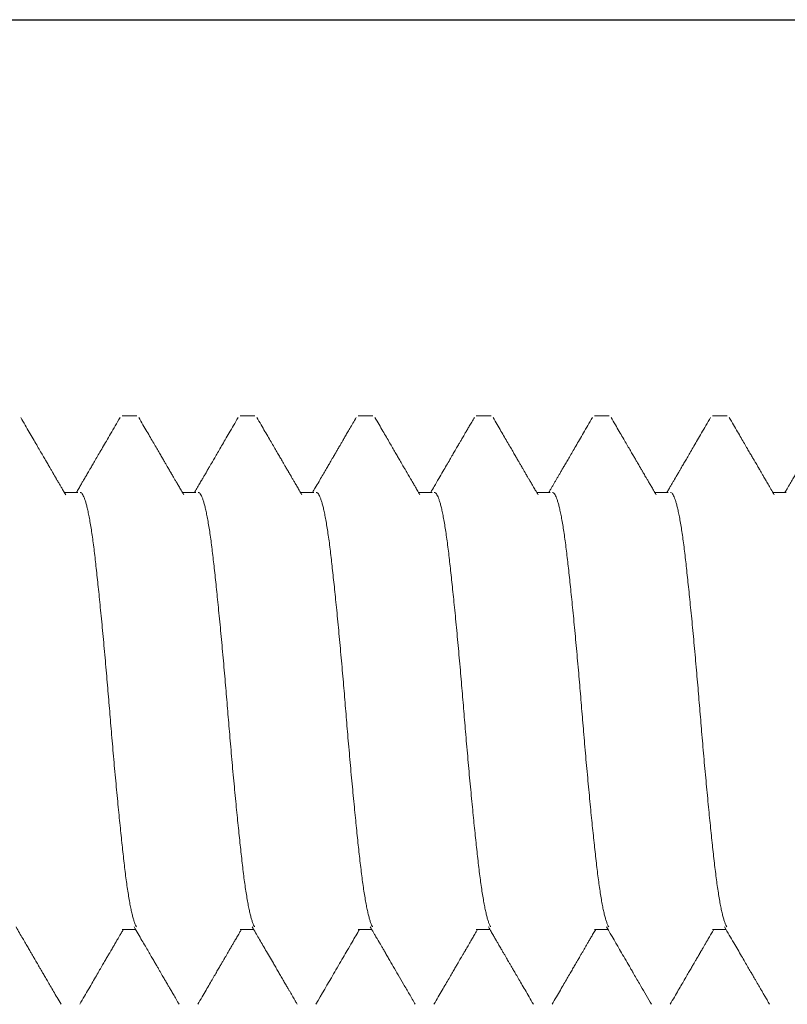
# Model space of a CAD drawing. Extents: x 695 to 954, y 239 to 354.
# Drawn here: x 814 to 814, y 283 to 283 of the extents above; entities that cross this region are included whole.
import ezdxf

# ---------------------------------------------------------------- set-up
doc = ezdxf.new("R2010")
doc.units = 0
doc.header["$MEASUREMENT"] = 0
doc.linetypes.add('SLD-Solid', pattern=[0])
for name, color, linetype in [('Dimension', 1, 'Continuous'), ('FASTENER(GFC)', 6, 'Continuous'), ('OBJECT_1', 4, 'Continuous')]:
    doc.layers.add(name, color=color, linetype=linetype)

# ---------------------------------------------------------------- blocks, each defined once
blk = doc.blocks.new('F581S')
at = {"layer": 'FASTENER(GFC)', "linetype": 'SLD-Solid', "lineweight": 15}
for p, q in [((0.57749, 0.09292), (0.57177, 0.09292)), ((0.6277, 0.09292), (0.62199, 0.09292)), ((0.67792, 0.09292), (0.6722, 0.09292)), ((0.72814, 0.09292), (0.72242, 0.09292)), ((0.77835, 0.09292), (0.77264, 0.09292)), ((0.82857, 0.09292), (0.82285, 0.09292)), ((0.5461, -0.09292), (0.55182, -0.09292)), ((0.59632, -0.09292), (0.60204, -0.09292)), ((0.64653, -0.09292), (0.65225, -0.09292)), ((0.69675, -0.09292), (0.70247, -0.09292)), ((0.74697, -0.09292), (0.75269, -0.09292)), ((0.79718, -0.09292), (0.8029, -0.09292)), ((0.8474, -0.09292), (0.85312, -0.09292)), ((0.57121, -0.12554), (0.57749, -0.12554)), ((0.62143, -0.12554), (0.6277, -0.12554)), ((0.67164, -0.12554), (0.67792, -0.12554)), ((0.72186, -0.12554), (0.72814, -0.12554)), ((0.77208, -0.12554), (0.77835, -0.12554)), ((0.82229, -0.12554), (0.82857, -0.12554))]:
    blk.add_line(p, q, dxfattribs=at)
for points, knots in [([(0.57236, 0.09192), (0.57168, 0.09307), (0.57038, 0.0953), (0.56851, 0.09851), (0.56678, 0.10148), (0.5652, 0.1042), (0.56376, 0.10667), (0.56247, 0.10889), (0.56136, 0.1108), (0.56041, 0.11242), (0.55963, 0.11377), (0.55894, 0.11495), (0.55844, 0.11582), (0.55806, 0.11647), (0.55773, 0.11704), (0.5573, 0.11779), (0.55673, 0.11876), (0.55604, 0.11995), (0.55521, 0.12137), (0.55426, 0.12301), (0.55358, 0.12418), (0.55322, 0.12481)], [0, 0, 0, 0, 0.105298, 0.203073, 0.293315, 0.376013, 0.451156, 0.518736, 0.578752, 0.625309, 0.666476, 0.702251, 0.732633, 0.7458, 0.761647, 0.784313, 0.8138, 0.850111, 0.893246, 0.943208, 1, 1, 1, 1]), ([(0.59548, 0.12481), (0.59488, 0.12377), (0.59373, 0.12179), (0.59207, 0.11893), (0.59056, 0.11633), (0.58919, 0.11398), (0.58797, 0.11188), (0.5869, 0.11003), (0.58597, 0.10844), (0.58519, 0.1071), (0.58455, 0.10601), (0.58409, 0.10522), (0.58377, 0.10466), (0.58354, 0.10426), (0.58331, 0.10387), (0.58308, 0.10347), (0.58286, 0.1031), (0.58264, 0.10272), (0.58239, 0.10229), (0.58205, 0.1017), (0.58159, 0.10092), (0.58101, 0.09992), (0.58031, 0.09872), (0.57949, 0.09731), (0.57855, 0.0957), (0.57768, 0.09421), (0.57713, 0.09327), (0.57693, 0.09292)], [0, 0, 0, 0, 0.097443, 0.186962, 0.268561, 0.34225, 0.40803, 0.465907, 0.515884, 0.557965, 0.592153, 0.618449, 0.632402, 0.644114, 0.656377, 0.669223, 0.681764, 0.691489, 0.704278, 0.72244, 0.747105, 0.778273, 0.81594, 0.860103, 0.910758, 0.9679, 1, 1, 1, 1]), ([(0.62257, 0.09192), (0.62044, 0.09558), (0.61703, 0.10141), (0.61334, 0.10776), (0.61174, 0.11051), (0.61136, 0.11117), (0.61106, 0.11168), (0.60992, 0.11365), (0.60732, 0.11812), (0.60493, 0.12222), (0.60343, 0.12481)], [0, 0, 0, 0, 0.333853, 0.532753, 0.579051, 0.584813, 0.592402, 0.625661, 0.764542, 1, 1, 1, 1]), ([(0.6457, 0.12481), (0.64509, 0.12376), (0.64392, 0.12174), (0.64224, 0.11885), (0.64071, 0.11621), (0.63932, 0.11383), (0.63809, 0.11171), (0.637, 0.10984), (0.63606, 0.10823), (0.63527, 0.10687), (0.63463, 0.10578), (0.63414, 0.10493), (0.63375, 0.10425), (0.6334, 0.10365), (0.63305, 0.10305), (0.6327, 0.10245), (0.63237, 0.10188), (0.63201, 0.10127), (0.63158, 0.10053), (0.63103, 0.09959), (0.63037, 0.09845), (0.62958, 0.0971), (0.62868, 0.09555), (0.62785, 0.09414), (0.62733, 0.09324), (0.62715, 0.09292)], [0, 0, 0, 0, 0.098784, 0.189512, 0.272191, 0.346826, 0.413421, 0.47198, 0.522508, 0.565008, 0.599483, 0.625935, 0.64493, 0.66313, 0.682462, 0.701586, 0.719402, 0.736162, 0.759285, 0.788771, 0.824617, 0.866819, 0.915373, 0.970276, 1, 1, 1, 1]), ([(0.67279, 0.09192), (0.67242, 0.09256), (0.67171, 0.09377), (0.67071, 0.09549), (0.66981, 0.09702), (0.66903, 0.09837), (0.66835, 0.09953), (0.66779, 0.10049), (0.66733, 0.10128), (0.66694, 0.10194), (0.66659, 0.10256), (0.66622, 0.10318), (0.66587, 0.10378), (0.66553, 0.10436), (0.66519, 0.10496), (0.6648, 0.10563), (0.66432, 0.10646), (0.66373, 0.10747), (0.66303, 0.10866), (0.66223, 0.11004), (0.66125, 0.11173), (0.66007, 0.11375), (0.65869, 0.11614), (0.65714, 0.11879), (0.65545, 0.12171), (0.65426, 0.12375), (0.65365, 0.12481)], [0, 0, 0, 0, 0.0580985, 0.1104794, 0.1571398, 0.1980756, 0.2332828, 0.2627605, 0.2865039, 0.3045127, 0.3237441, 0.3424508, 0.3612937, 0.3786254, 0.3957143, 0.4151975, 0.4402871, 0.4709864, 0.507295, 0.549216, 0.5967521, 0.6612081, 0.7337549, 0.8143997, 0.9031459, 1, 1, 1, 1]), ([(0.69592, 0.12481), (0.69531, 0.12377), (0.69415, 0.12176), (0.69248, 0.11889), (0.69095, 0.11626), (0.68958, 0.1139), (0.68835, 0.11178), (0.68727, 0.10992), (0.68633, 0.10832), (0.68555, 0.10697), (0.68491, 0.10587), (0.68443, 0.10505), (0.68407, 0.10444), (0.68376, 0.10391), (0.68342, 0.10333), (0.68306, 0.1027), (0.68274, 0.10215), (0.68248, 0.1017), (0.68222, 0.10126), (0.68187, 0.10065), (0.68137, 0.0998), (0.68073, 0.0987), (0.67994, 0.09735), (0.67902, 0.09576), (0.67814, 0.09426), (0.67757, 0.09328), (0.67736, 0.09292)], [0, 0, 0, 0, 0.098171, 0.188354, 0.270556, 0.344782, 0.411037, 0.469327, 0.519653, 0.56202, 0.596431, 0.622888, 0.638936, 0.654562, 0.672786, 0.693609, 0.713161, 0.724718, 0.735985, 0.754995, 0.781749, 0.816242, 0.858471, 0.908432, 0.966119, 1, 1, 1, 1]), ([(0.72301, 0.09192), (0.72273, 0.0924), (0.72221, 0.09329), (0.72149, 0.09452), (0.72088, 0.09557), (0.72038, 0.09642), (0.71999, 0.09708), (0.7197, 0.09758), (0.71949, 0.09795), (0.7193, 0.09828), (0.71909, 0.09863), (0.71884, 0.09905), (0.71856, 0.09954), (0.71823, 0.1001), (0.71775, 0.10094), (0.71707, 0.1021), (0.71617, 0.10364), (0.71488, 0.10587), (0.71318, 0.10878), (0.71107, 0.11242), (0.7088, 0.11631), (0.70638, 0.12047), (0.70472, 0.12333), (0.70387, 0.12481)], [0, 0, 0, 0, 0.043509, 0.081173, 0.11299, 0.138955, 0.159066, 0.173323, 0.183997, 0.192708, 0.203484, 0.216326, 0.231234, 0.248209, 0.26725, 0.307529, 0.354759, 0.407651, 0.510224, 0.62074, 0.739204, 0.865622, 1, 1, 1, 1]), ([(0.74613, 0.12481), (0.74363, 0.1205), (0.73977, 0.11385), (0.73532, 0.10621), (0.73269, 0.1017), (0.73037, 0.09771), (0.72863, 0.09473), (0.72758, 0.09292)], [0, 0, 0, 0, 0.4055108, 0.6252509, 0.7186555, 0.8304641, 1, 1, 1, 1]), ([(0.77322, 0.09192), (0.77274, 0.09274), (0.77182, 0.09433), (0.77041, 0.09673), (0.76899, 0.09918), (0.76748, 0.10176), (0.76588, 0.10451), (0.76446, 0.10695), (0.76322, 0.10908), (0.7622, 0.11083), (0.76115, 0.11264), (0.7601, 0.11445), (0.75909, 0.11618), (0.75822, 0.11769), (0.75747, 0.11897), (0.75685, 0.12004), (0.75634, 0.12091), (0.75588, 0.12171), (0.75539, 0.12255), (0.75478, 0.12361), (0.75433, 0.12438), (0.75408, 0.12481)], [0, 0, 0, 0, 0.074779, 0.145119, 0.219434, 0.297961, 0.381115, 0.469497, 0.521283, 0.574718, 0.629805, 0.686427, 0.739746, 0.787224, 0.824173, 0.856595, 0.884525, 0.903637, 0.929252, 0.961373, 1, 1, 1, 1]), ([(0.79635, 0.12481), (0.79574, 0.12377), (0.79458, 0.12176), (0.79291, 0.11889), (0.79138, 0.11626), (0.79001, 0.1139), (0.78878, 0.11178), (0.7877, 0.10992), (0.78676, 0.10832), (0.78598, 0.10697), (0.78534, 0.10587), (0.78486, 0.10505), (0.7845, 0.10444), (0.7842, 0.10391), (0.78386, 0.10333), (0.78349, 0.1027), (0.78317, 0.10215), (0.78291, 0.1017), (0.78265, 0.10126), (0.7823, 0.10065), (0.7818, 0.0998), (0.78116, 0.0987), (0.78038, 0.09735), (0.77945, 0.09576), (0.77857, 0.09426), (0.778, 0.09328), (0.77779, 0.09292)], [0, 0, 0, 0, 0.098172, 0.188357, 0.270561, 0.34479, 0.411047, 0.469339, 0.519668, 0.562039, 0.596452, 0.622912, 0.638965, 0.654589, 0.672804, 0.693608, 0.713143, 0.72469, 0.735954, 0.754964, 0.781718, 0.816215, 0.858449, 0.908415, 0.966111, 1, 1, 1, 1]), ([(0.82344, 0.09192), (0.82286, 0.09291), (0.82175, 0.09481), (0.82016, 0.09754), (0.8187, 0.10004), (0.81738, 0.10231), (0.8162, 0.10434), (0.81516, 0.10613), (0.81426, 0.10768), (0.81347, 0.10902), (0.81276, 0.11025), (0.81209, 0.11139), (0.81147, 0.11247), (0.81092, 0.1134), (0.81051, 0.11412), (0.81014, 0.11475), (0.80974, 0.11544), (0.80919, 0.11638), (0.8085, 0.11758), (0.80766, 0.11902), (0.80667, 0.12073), (0.80553, 0.12268), (0.80473, 0.12407), (0.8043, 0.12481)], [0, 0, 0, 0, 0.0902371, 0.1734147, 0.249523, 0.3185567, 0.3805073, 0.4344515, 0.4815514, 0.5218049, 0.5569686, 0.5934589, 0.6262694, 0.655196, 0.6785712, 0.6918091, 0.7127105, 0.7413168, 0.7776296, 0.8216511, 0.8733848, 0.9328333, 1, 1, 1, 1]), ([(0.84657, 0.12481), (0.8459, 0.12367), (0.84463, 0.12147), (0.84279, 0.1183), (0.84109, 0.11538), (0.83954, 0.11271), (0.83814, 0.11031), (0.83689, 0.10816), (0.83579, 0.10627), (0.83482, 0.10461), (0.83402, 0.10323), (0.83336, 0.10211), (0.83284, 0.1012), (0.83239, 0.10043), (0.832, 0.09976), (0.83169, 0.09924), (0.83144, 0.0988), (0.8312, 0.09839), (0.83089, 0.09786), (0.83048, 0.09715), (0.82993, 0.09621), (0.82923, 0.09501), (0.82857, 0.09389), (0.82815, 0.09316), (0.82801, 0.09292)], [0, 0, 0, 0, 0.107202, 0.206562, 0.29809, 0.381789, 0.457667, 0.524579, 0.583954, 0.635797, 0.680108, 0.713859, 0.741551, 0.765495, 0.786453, 0.804425, 0.814698, 0.827476, 0.843237, 0.864625, 0.894152, 0.931815, 0.977611, 1, 1, 1, 1]), ([(0.87365, 0.09192), (0.87316, 0.09277), (0.87221, 0.0944), (0.87086, 0.09671), (0.86965, 0.09879), (0.86858, 0.10063), (0.86769, 0.10216), (0.86696, 0.1034), (0.86639, 0.10438), (0.86592, 0.10519), (0.86554, 0.10584), (0.86525, 0.10634), (0.86505, 0.10668), (0.86491, 0.10692), (0.86477, 0.10717), (0.86456, 0.10753), (0.86422, 0.10811), (0.86374, 0.10894), (0.86308, 0.11007), (0.86228, 0.11144), (0.86134, 0.11307), (0.86025, 0.11493), (0.85902, 0.11705), (0.85765, 0.11942), (0.85613, 0.12203), (0.85507, 0.12385), (0.85451, 0.12481)], [0, 0, 0, 0, 0.077807, 0.148315, 0.211515, 0.267404, 0.315973, 0.350852, 0.380642, 0.405342, 0.425098, 0.44024, 0.450779, 0.455734, 0.462423, 0.473336, 0.488474, 0.51523, 0.5495, 0.591284, 0.640587, 0.69741, 0.761759, 0.833637, 0.913048, 1, 1, 1, 1]), ([(0.59539, -0.09291), (0.59538, -0.09292), (0.59523, -0.09297), (0.59493, -0.09278), (0.59448, -0.09234), (0.59404, -0.09157), (0.59359, -0.09054), (0.59314, -0.08925), (0.5927, -0.08769), (0.59225, -0.08586), (0.59179, -0.08373), (0.59132, -0.08129), (0.59085, -0.07854), (0.59039, -0.07554), (0.58993, -0.07231), (0.58949, -0.06887), (0.58907, -0.0653), (0.58865, -0.06161), (0.58823, -0.05778), (0.5878, -0.05376), (0.58736, -0.04956), (0.58691, -0.0451), (0.58644, -0.04039), (0.58596, -0.03544), (0.58549, -0.03038), (0.58501, -0.02522), (0.58454, -0.01999), (0.58409, -0.01483), (0.58365, -0.00975), (0.58323, -0.00478), (0.58282, 0.00017), (0.58242, 0.00513), (0.58199, 0.0102), (0.58154, 0.01538), (0.58108, 0.02064), (0.58061, 0.02586), (0.58013, 0.03101), (0.57965, 0.03606), (0.57919, 0.04089), (0.57873, 0.0455), (0.57828, 0.04986), (0.57785, 0.05405), (0.57742, 0.05806), (0.57699, 0.06194), (0.57657, 0.06569), (0.57614, 0.06931), (0.57569, 0.07272), (0.57523, 0.07592), (0.57477, 0.07889), (0.57431, 0.08156), (0.57385, 0.08393), (0.5734, 0.086), (0.57295, 0.08781), (0.5725, 0.08935), (0.57205, 0.09063), (0.57169, 0.09148), (0.57148, 0.0918), (0.57143, 0.09189)], [0, 0, 0, 0, 0.001303, 0.02014, 0.03916, 0.058334, 0.076525, 0.094799, 0.113129, 0.131486, 0.149843, 0.16928, 0.188652, 0.207926, 0.22707, 0.246055, 0.264856, 0.282624, 0.300555, 0.318624, 0.336804, 0.355071, 0.374507, 0.393976, 0.413444, 0.432878, 0.452244, 0.47151, 0.489556, 0.507459, 0.525197, 0.542946, 0.56086, 0.580013, 0.599293, 0.618669, 0.638109, 0.657579, 0.677046, 0.695368, 0.713629, 0.731802, 0.749862, 0.767782, 0.786609, 0.80543, 0.824436, 0.843599, 0.862886, 0.882268, 0.900599, 0.918957, 0.937313, 0.95564, 0.973909, 0.993192, 1, 1, 1, 1]), ([(0.64559, -0.09291), (0.64558, -0.09292), (0.64543, -0.09297), (0.64513, -0.09278), (0.64468, -0.09234), (0.64424, -0.09157), (0.64379, -0.09054), (0.64334, -0.08925), (0.6429, -0.08769), (0.64245, -0.08586), (0.64199, -0.08373), (0.64152, -0.08129), (0.64105, -0.07854), (0.64059, -0.07554), (0.64013, -0.07231), (0.63969, -0.06887), (0.63927, -0.0653), (0.63885, -0.06161), (0.63843, -0.05778), (0.638, -0.05376), (0.63756, -0.04956), (0.63711, -0.0451), (0.63664, -0.04039), (0.63616, -0.03544), (0.63569, -0.03038), (0.63521, -0.02522), (0.63474, -0.01999), (0.63429, -0.01483), (0.63385, -0.00975), (0.63343, -0.00478), (0.63302, 0.00017), (0.63262, 0.00513), (0.63219, 0.0102), (0.63174, 0.01538), (0.63128, 0.02064), (0.63081, 0.02586), (0.63033, 0.03101), (0.62985, 0.03606), (0.62939, 0.04089), (0.62893, 0.0455), (0.62848, 0.04986), (0.62805, 0.05405), (0.62762, 0.05806), (0.62719, 0.06194), (0.62677, 0.06569), (0.62634, 0.06931), (0.62589, 0.07272), (0.62543, 0.07592), (0.62497, 0.07889), (0.62451, 0.08156), (0.62405, 0.08393), (0.6236, 0.086), (0.62315, 0.08781), (0.6227, 0.08935), (0.62225, 0.09063), (0.62189, 0.09148), (0.62168, 0.0918), (0.62163, 0.09189)], [0, 0, 0, 0, 0.001303, 0.02014, 0.03916, 0.058334, 0.076525, 0.094799, 0.113129, 0.131486, 0.149843, 0.16928, 0.188652, 0.207926, 0.22707, 0.246055, 0.264856, 0.282624, 0.300555, 0.318624, 0.336804, 0.355071, 0.374507, 0.393976, 0.413444, 0.432878, 0.452244, 0.47151, 0.489556, 0.507459, 0.525197, 0.542946, 0.56086, 0.580013, 0.599293, 0.618669, 0.638109, 0.657579, 0.677046, 0.695368, 0.713629, 0.731802, 0.749862, 0.767782, 0.786609, 0.80543, 0.824436, 0.843599, 0.862886, 0.882268, 0.900599, 0.918957, 0.937313, 0.95564, 0.973909, 0.993192, 1, 1, 1, 1]), ([(0.69579, -0.09291), (0.69578, -0.09292), (0.69563, -0.09297), (0.69533, -0.09278), (0.69488, -0.09234), (0.69444, -0.09157), (0.69399, -0.09054), (0.69354, -0.08925), (0.6931, -0.08769), (0.69265, -0.08586), (0.69219, -0.08373), (0.69172, -0.08129), (0.69125, -0.07854), (0.69079, -0.07554), (0.69033, -0.07231), (0.68989, -0.06887), (0.68947, -0.0653), (0.68905, -0.06161), (0.68863, -0.05778), (0.6882, -0.05376), (0.68776, -0.04956), (0.68731, -0.0451), (0.68684, -0.04039), (0.68636, -0.03544), (0.68589, -0.03038), (0.68541, -0.02522), (0.68494, -0.01999), (0.68449, -0.01483), (0.68405, -0.00975), (0.68363, -0.00478), (0.68322, 0.00017), (0.68282, 0.00513), (0.68239, 0.0102), (0.68194, 0.01538), (0.68148, 0.02064), (0.68101, 0.02586), (0.68053, 0.03101), (0.68005, 0.03606), (0.67959, 0.04089), (0.67913, 0.0455), (0.67868, 0.04986), (0.67825, 0.05405), (0.67782, 0.05806), (0.67739, 0.06194), (0.67697, 0.06569), (0.67654, 0.06931), (0.67609, 0.07272), (0.67563, 0.07592), (0.67517, 0.07889), (0.67471, 0.08156), (0.67425, 0.08393), (0.6738, 0.086), (0.67335, 0.08781), (0.6729, 0.08935), (0.67245, 0.09063), (0.67209, 0.09148), (0.67188, 0.0918), (0.67183, 0.09189)], [0, 0, 0, 0, 0.001303, 0.02014, 0.03916, 0.058334, 0.076525, 0.094799, 0.113129, 0.131486, 0.149843, 0.16928, 0.188652, 0.207926, 0.22707, 0.246055, 0.264856, 0.282624, 0.300555, 0.318624, 0.336804, 0.355071, 0.374507, 0.393976, 0.413444, 0.432878, 0.452244, 0.47151, 0.489556, 0.507459, 0.525197, 0.542946, 0.56086, 0.580013, 0.599293, 0.618669, 0.638109, 0.657579, 0.677046, 0.695368, 0.713629, 0.731802, 0.749862, 0.767782, 0.786609, 0.80543, 0.824436, 0.843599, 0.862886, 0.882268, 0.900599, 0.918957, 0.937313, 0.95564, 0.973909, 0.993192, 1, 1, 1, 1]), ([(0.74599, -0.09291), (0.74598, -0.09292), (0.74583, -0.09297), (0.74553, -0.09278), (0.74508, -0.09234), (0.74464, -0.09157), (0.74419, -0.09054), (0.74374, -0.08925), (0.7433, -0.08769), (0.74285, -0.08586), (0.74239, -0.08373), (0.74192, -0.08129), (0.74145, -0.07854), (0.74099, -0.07554), (0.74053, -0.07231), (0.74009, -0.06887), (0.73967, -0.0653), (0.73925, -0.06161), (0.73883, -0.05778), (0.7384, -0.05376), (0.73796, -0.04956), (0.73751, -0.0451), (0.73704, -0.04039), (0.73656, -0.03544), (0.73609, -0.03038), (0.73561, -0.02522), (0.73514, -0.01999), (0.73469, -0.01483), (0.73425, -0.00975), (0.73383, -0.00478), (0.73342, 0.00017), (0.73302, 0.00513), (0.73259, 0.0102), (0.73214, 0.01538), (0.73168, 0.02064), (0.73121, 0.02586), (0.73073, 0.03101), (0.73025, 0.03606), (0.72979, 0.04089), (0.72933, 0.0455), (0.72888, 0.04986), (0.72845, 0.05405), (0.72802, 0.05806), (0.72759, 0.06194), (0.72717, 0.06569), (0.72674, 0.06931), (0.72629, 0.07272), (0.72583, 0.07592), (0.72537, 0.07889), (0.72491, 0.08156), (0.72445, 0.08393), (0.724, 0.086), (0.72355, 0.08781), (0.7231, 0.08935), (0.72265, 0.09063), (0.72229, 0.09148), (0.72208, 0.0918), (0.72203, 0.09189)], [0, 0, 0, 0, 0.001303, 0.02014, 0.03916, 0.058334, 0.076525, 0.094799, 0.113129, 0.131486, 0.149843, 0.16928, 0.188652, 0.207926, 0.22707, 0.246055, 0.264856, 0.282624, 0.300555, 0.318624, 0.336804, 0.355071, 0.374507, 0.393976, 0.413444, 0.432878, 0.452244, 0.47151, 0.489556, 0.507459, 0.525197, 0.542946, 0.56086, 0.580013, 0.599293, 0.618669, 0.638109, 0.657579, 0.677046, 0.695368, 0.713629, 0.731802, 0.749862, 0.767782, 0.786609, 0.80543, 0.824436, 0.843599, 0.862886, 0.882268, 0.900599, 0.918957, 0.937313, 0.95564, 0.973909, 0.993192, 1, 1, 1, 1]), ([(0.79619, -0.09291), (0.79618, -0.09292), (0.79603, -0.09297), (0.79573, -0.09278), (0.79528, -0.09234), (0.79484, -0.09157), (0.79439, -0.09054), (0.79394, -0.08925), (0.7935, -0.08769), (0.79305, -0.08586), (0.79259, -0.08373), (0.79212, -0.08129), (0.79165, -0.07854), (0.79119, -0.07554), (0.79073, -0.07231), (0.79029, -0.06887), (0.78987, -0.0653), (0.78945, -0.06161), (0.78903, -0.05778), (0.7886, -0.05376), (0.78816, -0.04956), (0.78771, -0.0451), (0.78724, -0.04039), (0.78676, -0.03544), (0.78629, -0.03038), (0.78581, -0.02522), (0.78534, -0.01999), (0.78489, -0.01483), (0.78445, -0.00975), (0.78403, -0.00478), (0.78362, 0.00017), (0.78322, 0.00513), (0.78279, 0.0102), (0.78234, 0.01538), (0.78188, 0.02064), (0.78141, 0.02586), (0.78093, 0.03101), (0.78045, 0.03606), (0.77999, 0.04089), (0.77953, 0.0455), (0.77908, 0.04986), (0.77865, 0.05405), (0.77822, 0.05806), (0.77779, 0.06194), (0.77737, 0.06569), (0.77694, 0.06931), (0.77649, 0.07272), (0.77603, 0.07592), (0.77557, 0.07889), (0.77511, 0.08156), (0.77465, 0.08393), (0.7742, 0.086), (0.77375, 0.08781), (0.7733, 0.08935), (0.77285, 0.09063), (0.77249, 0.09148), (0.77228, 0.0918), (0.77223, 0.09189)], [0, 0, 0, 0, 0.001303, 0.02014, 0.03916, 0.058334, 0.076525, 0.094799, 0.113129, 0.131486, 0.149843, 0.16928, 0.188652, 0.207926, 0.22707, 0.246055, 0.264856, 0.282624, 0.300555, 0.318624, 0.336804, 0.355071, 0.374507, 0.393976, 0.413444, 0.432878, 0.452244, 0.47151, 0.489556, 0.507459, 0.525197, 0.542946, 0.56086, 0.580013, 0.599293, 0.618669, 0.638109, 0.657579, 0.677046, 0.695368, 0.713629, 0.731802, 0.749862, 0.767782, 0.786609, 0.80543, 0.824436, 0.843599, 0.862886, 0.882268, 0.900599, 0.918957, 0.937313, 0.95564, 0.973909, 0.993192, 1, 1, 1, 1]), ([(0.84639, -0.09291), (0.84638, -0.09292), (0.84623, -0.09297), (0.84593, -0.09278), (0.84548, -0.09234), (0.84504, -0.09157), (0.84459, -0.09054), (0.84414, -0.08925), (0.8437, -0.08769), (0.84325, -0.08586), (0.84279, -0.08373), (0.84232, -0.08129), (0.84185, -0.07854), (0.84139, -0.07554), (0.84093, -0.07231), (0.84049, -0.06887), (0.84007, -0.0653), (0.83965, -0.06161), (0.83923, -0.05778), (0.8388, -0.05376), (0.83836, -0.04956), (0.83791, -0.0451), (0.83744, -0.04039), (0.83696, -0.03544), (0.83649, -0.03038), (0.83601, -0.02522), (0.83554, -0.01999), (0.83509, -0.01483), (0.83465, -0.00975), (0.83423, -0.00478), (0.83382, 0.00017), (0.83342, 0.00513), (0.83299, 0.0102), (0.83254, 0.01538), (0.83208, 0.02064), (0.83161, 0.02586), (0.83113, 0.03101), (0.83065, 0.03606), (0.83019, 0.04089), (0.82973, 0.0455), (0.82928, 0.04986), (0.82885, 0.05405), (0.82842, 0.05806), (0.82799, 0.06194), (0.82757, 0.06569), (0.82714, 0.06931), (0.82669, 0.07272), (0.82623, 0.07592), (0.82577, 0.07889), (0.82531, 0.08156), (0.82485, 0.08393), (0.8244, 0.086), (0.82395, 0.08781), (0.8235, 0.08935), (0.82305, 0.09063), (0.82269, 0.09148), (0.82248, 0.0918), (0.82243, 0.09189)], [0, 0, 0, 0, 0.001303, 0.02014, 0.03916, 0.058334, 0.076525, 0.094799, 0.113129, 0.131486, 0.149843, 0.16928, 0.188652, 0.207926, 0.22707, 0.246055, 0.264856, 0.282624, 0.300555, 0.318624, 0.336804, 0.355071, 0.374507, 0.393976, 0.413444, 0.432878, 0.452244, 0.47151, 0.489556, 0.507459, 0.525197, 0.542946, 0.56086, 0.580013, 0.599293, 0.618669, 0.638109, 0.657579, 0.677046, 0.695368, 0.713629, 0.731802, 0.749862, 0.767782, 0.786609, 0.80543, 0.824436, 0.843599, 0.862886, 0.882268, 0.900599, 0.918957, 0.937313, 0.95564, 0.973909, 0.993192, 1, 1, 1, 1]), ([(0.55123, -0.09192), (0.5517, -0.09272), (0.55258, -0.09422), (0.5538, -0.09633), (0.55487, -0.09815), (0.55576, -0.09968), (0.55648, -0.10092), (0.55701, -0.10183), (0.55738, -0.10245), (0.55761, -0.10286), (0.5578, -0.10319), (0.55799, -0.10352), (0.55819, -0.10386), (0.55844, -0.10427), (0.55877, -0.10485), (0.55925, -0.10567), (0.55989, -0.10677), (0.56068, -0.10813), (0.56163, -0.10975), (0.56272, -0.11163), (0.56396, -0.11377), (0.56535, -0.11616), (0.56689, -0.11881), (0.56858, -0.12173), (0.56976, -0.12375), (0.57038, -0.12481)], [0, 0, 0, 0, 0.072844, 0.136954, 0.192323, 0.238943, 0.276809, 0.305916, 0.321996, 0.333306, 0.342914, 0.35199, 0.363265, 0.374269, 0.389772, 0.415547, 0.449146, 0.490572, 0.539827, 0.596914, 0.661838, 0.734603, 0.815215, 0.903678, 1, 1, 1, 1]), ([(0.60145, -0.09192), (0.60182, -0.09255), (0.60252, -0.09376), (0.60352, -0.09547), (0.60441, -0.097), (0.6052, -0.09834), (0.60587, -0.0995), (0.60644, -0.10047), (0.60689, -0.10125), (0.60726, -0.10189), (0.60755, -0.10237), (0.60779, -0.10279), (0.608, -0.10316), (0.60824, -0.10356), (0.60851, -0.10404), (0.6089, -0.1047), (0.60943, -0.10561), (0.61012, -0.1068), (0.61095, -0.10822), (0.61192, -0.10988), (0.61302, -0.11178), (0.61427, -0.11392), (0.61565, -0.11631), (0.61717, -0.11893), (0.61884, -0.12179), (0.61999, -0.12377), (0.62059, -0.12481)], [0, 0, 0, 0, 0.05778, 0.109918, 0.15641, 0.197252, 0.232441, 0.261975, 0.285851, 0.304065, 0.319549, 0.330465, 0.341754, 0.353419, 0.366892, 0.385298, 0.414042, 0.45005, 0.493325, 0.543869, 0.601686, 0.666778, 0.739151, 0.818808, 0.905756, 1, 1, 1, 1]), ([(0.65167, -0.09192), (0.65205, -0.09258), (0.65278, -0.09383), (0.65381, -0.09559), (0.6547, -0.09712), (0.65546, -0.09842), (0.65609, -0.0995), (0.65658, -0.10034), (0.65694, -0.10096), (0.6572, -0.10141), (0.65743, -0.1018), (0.65769, -0.10225), (0.65801, -0.10279), (0.65841, -0.10349), (0.65892, -0.10437), (0.65956, -0.10546), (0.66032, -0.10677), (0.6612, -0.10828), (0.66221, -0.11002), (0.66334, -0.11196), (0.6646, -0.11412), (0.66597, -0.11649), (0.66748, -0.11907), (0.6691, -0.12187), (0.67023, -0.1238), (0.67081, -0.12481)], [0, 0, 0, 0, 0.060488, 0.114023, 0.160599, 0.200214, 0.232862, 0.25854, 0.277245, 0.288975, 0.299859, 0.313171, 0.329325, 0.349679, 0.376459, 0.4097, 0.449403, 0.49557, 0.548203, 0.607306, 0.672883, 0.744935, 0.823469, 0.908489, 1, 1, 1, 1]), ([(0.70188, -0.09192), (0.70227, -0.09258), (0.703, -0.09383), (0.70403, -0.09559), (0.70492, -0.09712), (0.70568, -0.09842), (0.7063, -0.0995), (0.7068, -0.10034), (0.70715, -0.10096), (0.70742, -0.10141), (0.70765, -0.1018), (0.7079, -0.10225), (0.70822, -0.10279), (0.70863, -0.10349), (0.70914, -0.10437), (0.70978, -0.10546), (0.71054, -0.10677), (0.71142, -0.10828), (0.71243, -0.11002), (0.71356, -0.11196), (0.71481, -0.11412), (0.71619, -0.11649), (0.71769, -0.11907), (0.71932, -0.12187), (0.72044, -0.1238), (0.72102, -0.12481)], [0, 0, 0, 0, 0.060488, 0.114023, 0.1606, 0.200215, 0.232862, 0.258541, 0.277246, 0.288976, 0.29986, 0.313172, 0.329327, 0.34968, 0.376461, 0.409702, 0.449404, 0.495571, 0.548204, 0.607308, 0.672884, 0.744937, 0.823471, 0.908491, 1, 1, 1, 1]), ([(0.7521, -0.09192), (0.75248, -0.09257), (0.75319, -0.09379), (0.75419, -0.09551), (0.75506, -0.097), (0.75581, -0.09827), (0.75642, -0.09932), (0.7569, -0.10015), (0.75725, -0.10075), (0.75751, -0.1012), (0.75774, -0.10158), (0.75798, -0.102), (0.75828, -0.10251), (0.75866, -0.10318), (0.75917, -0.10405), (0.7598, -0.10514), (0.76057, -0.10645), (0.76146, -0.10798), (0.76248, -0.10973), (0.76362, -0.1117), (0.7649, -0.1139), (0.7663, -0.11631), (0.76784, -0.11895), (0.7695, -0.1218), (0.77064, -0.12378), (0.77124, -0.12481)], [0, 0, 0, 0, 0.059059, 0.111342, 0.156846, 0.195566, 0.227498, 0.252639, 0.270986, 0.282538, 0.2935, 0.305998, 0.320456, 0.340215, 0.366669, 0.399821, 0.439672, 0.486223, 0.539479, 0.599443, 0.666116, 0.739503, 0.81961, 0.90644, 1, 1, 1, 1]), ([(0.80232, -0.09192), (0.80269, -0.09257), (0.80341, -0.09379), (0.80441, -0.09551), (0.80528, -0.097), (0.80602, -0.09827), (0.80663, -0.09932), (0.80712, -0.10015), (0.80747, -0.10075), (0.80773, -0.1012), (0.80795, -0.10158), (0.80819, -0.102), (0.80849, -0.10251), (0.80888, -0.10318), (0.80939, -0.10405), (0.81002, -0.10514), (0.81078, -0.10645), (0.81167, -0.10798), (0.81269, -0.10973), (0.81384, -0.1117), (0.81512, -0.1139), (0.81652, -0.11631), (0.81805, -0.11895), (0.81971, -0.1218), (0.82086, -0.12378), (0.82146, -0.12481)], [0, 0, 0, 0, 0.059058, 0.111343, 0.156847, 0.195566, 0.227499, 0.252639, 0.270986, 0.282538, 0.293501, 0.305999, 0.32046, 0.34022, 0.366676, 0.399828, 0.43968, 0.486231, 0.539487, 0.59945, 0.666123, 0.739509, 0.819615, 0.906443, 1, 1, 1, 1]), ([(0.85253, -0.09192), (0.85283, -0.09243), (0.8534, -0.0934), (0.85419, -0.09476), (0.85487, -0.09592), (0.85543, -0.09689), (0.85588, -0.09767), (0.85623, -0.09826), (0.8565, -0.09873), (0.85676, -0.09916), (0.857, -0.09958), (0.85728, -0.10006), (0.85762, -0.10064), (0.85807, -0.10141), (0.85865, -0.10241), (0.85937, -0.10364), (0.86021, -0.1051), (0.86119, -0.10678), (0.8623, -0.10868), (0.86354, -0.11082), (0.86491, -0.11318), (0.86642, -0.11576), (0.86805, -0.11858), (0.86982, -0.12162), (0.87104, -0.12372), (0.87167, -0.12481)], [0, 0, 0, 0, 0.047038, 0.0882368, 0.1235914, 0.1530998, 0.176759, 0.1945662, 0.2076727, 0.2190944, 0.2341909, 0.2461483, 0.2628866, 0.28649, 0.3169609, 0.3543008, 0.3985125, 0.4495973, 0.5075607, 0.5724041, 0.6441338, 0.7227515, 0.8082646, 0.9006789, 1, 1, 1, 1]), ([(0.52811, -0.12481), (0.52872, -0.12375), (0.5299, -0.12173), (0.53158, -0.11883), (0.5331, -0.11622), (0.53438, -0.11401), (0.53545, -0.11218), (0.53631, -0.11069), (0.53707, -0.10939), (0.53773, -0.10826), (0.53825, -0.10736), (0.53865, -0.10667), (0.53894, -0.10617), (0.53914, -0.10583), (0.5393, -0.10556), (0.53948, -0.10524), (0.53976, -0.10476), (0.54018, -0.10405), (0.54074, -0.10308), (0.54147, -0.10183), (0.54234, -0.10033), (0.54336, -0.09858), (0.54453, -0.09658), (0.54564, -0.09467), (0.54637, -0.09342), (0.54666, -0.09292)], [0, 0, 0, 0, 0.09957, 0.190341, 0.272322, 0.345523, 0.397766, 0.444397, 0.485419, 0.520836, 0.550472, 0.570357, 0.585843, 0.59693, 0.602546, 0.611523, 0.626511, 0.647508, 0.678862, 0.718059, 0.765095, 0.819967, 0.882666, 0.953188, 1, 1, 1, 1]), ([(0.57832, -0.12481), (0.57899, -0.12367), (0.58026, -0.12147), (0.5821, -0.1183), (0.5838, -0.11538), (0.58535, -0.11271), (0.58675, -0.11031), (0.588, -0.10816), (0.5891, -0.10627), (0.59007, -0.10461), (0.59087, -0.10323), (0.59152, -0.10211), (0.59205, -0.1012), (0.5925, -0.10043), (0.59289, -0.09976), (0.5932, -0.09924), (0.59345, -0.0988), (0.59369, -0.09839), (0.594, -0.09786), (0.59441, -0.09715), (0.59496, -0.09621), (0.59566, -0.09501), (0.59632, -0.09389), (0.59674, -0.09316), (0.59688, -0.09292)], [0, 0, 0, 0, 0.1071989, 0.2065583, 0.2980838, 0.381783, 0.4576596, 0.524572, 0.5839475, 0.6357896, 0.6801023, 0.7138552, 0.7415489, 0.7654936, 0.7864524, 0.804425, 0.8146986, 0.827474, 0.843233, 0.8646171, 0.8941436, 0.9318081, 0.9776078, 1, 1, 1, 1]), ([(0.62854, -0.12481), (0.6292, -0.12367), (0.63047, -0.12149), (0.63231, -0.11832), (0.63401, -0.11539), (0.63558, -0.1127), (0.637, -0.11025), (0.63828, -0.10805), (0.63943, -0.10608), (0.64044, -0.10435), (0.64132, -0.10283), (0.6421, -0.1015), (0.6428, -0.10029), (0.64347, -0.09914), (0.64414, -0.098), (0.6448, -0.09686), (0.64545, -0.09574), (0.64613, -0.09458), (0.64668, -0.09364), (0.64701, -0.09307), (0.64709, -0.09292)], [0, 0, 0, 0, 0.106556, 0.205756, 0.297606, 0.38211, 0.459274, 0.527921, 0.589495, 0.644, 0.691441, 0.732487, 0.768895, 0.805022, 0.840929, 0.876618, 0.911457, 0.946424, 0.985994, 1, 1, 1, 1]), ([(0.67876, -0.12481), (0.67913, -0.12416), (0.67985, -0.12293), (0.68087, -0.12118), (0.68177, -0.11962), (0.68255, -0.11827), (0.68323, -0.11711), (0.68378, -0.11616), (0.68423, -0.11539), (0.68459, -0.11476), (0.68494, -0.11417), (0.68533, -0.1135), (0.68579, -0.11271), (0.68633, -0.11178), (0.68706, -0.11052), (0.68802, -0.10887), (0.68924, -0.10678), (0.69063, -0.10438), (0.6922, -0.10169), (0.69394, -0.0987), (0.69567, -0.09574), (0.69681, -0.09379), (0.69731, -0.09292)], [0, 0, 0, 0, 0.061023, 0.115843, 0.164465, 0.206888, 0.243116, 0.27315, 0.296991, 0.314641, 0.332698, 0.352866, 0.377558, 0.406781, 0.440546, 0.496728, 0.562296, 0.637275, 0.721682, 0.815526, 0.918816, 1, 1, 1, 1]), ([(0.72897, -0.12481), (0.72945, -0.12399), (0.73035, -0.12244), (0.73162, -0.12024), (0.73276, -0.1183), (0.73374, -0.1166), (0.73458, -0.11516), (0.73527, -0.11396), (0.73584, -0.113), (0.73631, -0.11219), (0.73673, -0.11147), (0.73712, -0.11079), (0.73751, -0.11013), (0.73792, -0.10942), (0.73837, -0.10865), (0.73889, -0.10775), (0.73949, -0.10671), (0.74024, -0.10543), (0.74115, -0.10387), (0.74222, -0.10202), (0.74346, -0.09989), (0.74487, -0.09748), (0.74624, -0.09513), (0.74714, -0.09358), (0.74753, -0.09292)], [0, 0, 0, 0, 0.076795, 0.145709, 0.206747, 0.259913, 0.305208, 0.342636, 0.372199, 0.396159, 0.418732, 0.440014, 0.460154, 0.480689, 0.506379, 0.533208, 0.564547, 0.604729, 0.653766, 0.711652, 0.77838, 0.853942, 0.93833, 1, 1, 1, 1]), ([(0.77919, -0.12481), (0.77985, -0.12367), (0.78112, -0.12149), (0.78295, -0.11833), (0.78464, -0.11543), (0.78617, -0.11279), (0.78757, -0.11039), (0.78881, -0.10825), (0.78987, -0.10644), (0.79072, -0.10497), (0.79133, -0.10393), (0.79176, -0.1032), (0.79203, -0.10272), (0.79227, -0.10232), (0.79254, -0.10186), (0.79291, -0.10121), (0.79344, -0.1003), (0.79412, -0.09913), (0.79496, -0.0977), (0.79595, -0.09601), (0.79689, -0.09438), (0.79751, -0.09333), (0.79774, -0.09292)], [0, 0, 0, 0, 0.1068, 0.205648, 0.296557, 0.379536, 0.454589, 0.521724, 0.580948, 0.624935, 0.660248, 0.67897, 0.693838, 0.704912, 0.716944, 0.73721, 0.765708, 0.802435, 0.847386, 0.900558, 0.961942, 1, 1, 1, 1]), ([(0.8294, -0.12481), (0.8301, -0.12361), (0.83145, -0.1213), (0.83339, -0.11796), (0.83517, -0.11488), (0.83681, -0.11207), (0.83829, -0.10953), (0.83962, -0.10724), (0.84079, -0.10522), (0.84175, -0.10358), (0.8425, -0.10228), (0.84308, -0.10129), (0.84358, -0.10044), (0.84401, -0.09969), (0.84445, -0.09894), (0.84499, -0.09801), (0.84568, -0.09684), (0.84652, -0.0954), (0.84729, -0.09407), (0.84779, -0.09322), (0.84796, -0.09292)], [0, 0, 0, 0, 0.112925, 0.217573, 0.313953, 0.402072, 0.481936, 0.553552, 0.616923, 0.672056, 0.707851, 0.739056, 0.765673, 0.787703, 0.809627, 0.836589, 0.874835, 0.920079, 0.972317, 1, 1, 1, 1])]:
    blk.add_open_spline(points, degree=3, knots=knots, dxfattribs=at)

msp = doc.modelspace()

# ---------------------------------------------------------------- linework, layer by layer
at = {"layer": 'OBJECT_1'}
msp.add_line((810.20677, 283.46611), (814.72177, 283.46611), dxfattribs=at)

# ---------------------------------------------------------------- block references
at = {"layer": 'Dimension', "rotation": 180}
msp.add_blockref('F581S', (815.03714, 283.17211), dxfattribs=at)

doc.saveas('drawing.dxf')
